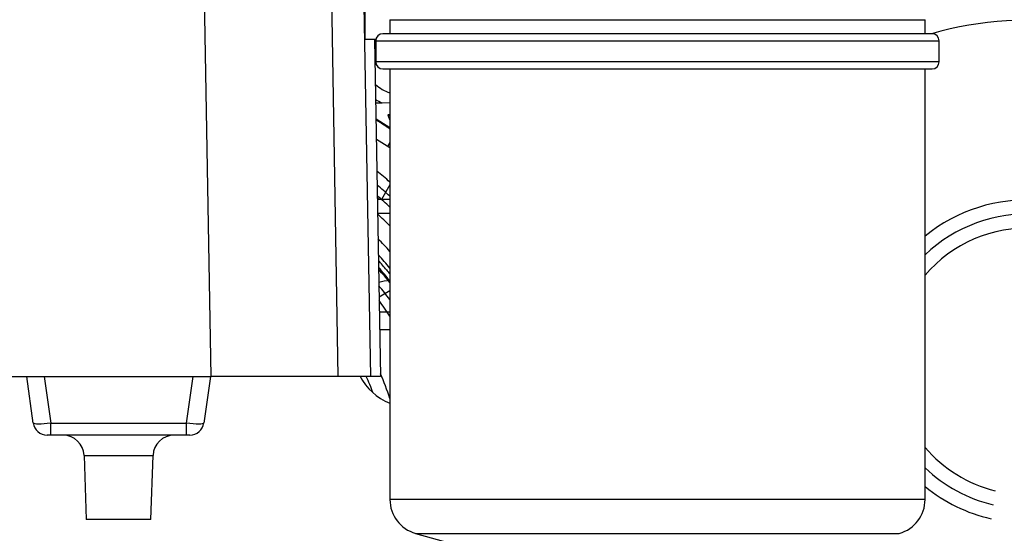
# Model space of a CAD drawing. Units: millimetres. Extents: x 0 to 408, y 0 to 202.
# Drawn here: x 218 to 234, y 160 to 169 of the extents above; entities that cross this region are included whole.
import ezdxf
from ezdxf.enums import TextEntityAlignment as Align
from ezdxf.lldxf.tags import DXFTag

# ---------------------------------------------------------------- set-up
doc = ezdxf.new("R2010")
doc.units = ezdxf.units.MM
for name, color, linetype in [('13114022_ELEMENT', 7, 'Continuous'), ('13810064', 7, 'Continuous'), ('13810072', 7, 'Continuous'), ('13817002', 7, 'Continuous'), ('13817003', 7, 'Continuous'), ('13817006', 7, 'Continuous'), ('17614026', 7, 'Continuous'), ('17614028', 7, 'Continuous'), ('17617027', 7, 'Continuous'), ('17620000.5_MOTOR', 7, 'Continuous'), ('Predeterminado', 7, 'Continuous')]:
    doc.layers.add(name, color=color, linetype=linetype)
doc.styles.add('SEACAD_Arial', font='arial.ttf')
tags = doc.linetypes.add('HIDDEN2', pattern=[4.7625, 3.175, -1.5875]).pattern_tags.tags
tags[6:7] = [DXFTag(74, 4), DXFTag(75, 0), DXFTag(340, '0'), DXFTag(46, 0.0), DXFTag(50, 0.0), DXFTag(44, 0.0), DXFTag(45, 0.0)]
tags[4:5] = [DXFTag(74, 4), DXFTag(75, 0), DXFTag(340, '0'), DXFTag(46, 0.0), DXFTag(50, 0.0), DXFTag(44, 0.0), DXFTag(45, 0.0)]
doc.dimstyles.new('SOLE', dxfattribs={"dimtxt": 2.6, "dimasz": 2.08, "dimexe": 1.3, "dimexo": 1.3, "dimgap": 0.65, "dimtad": 1, "dimlfac": 8.333333, "dimdsep": 46, "dimtxsty": 'SEACAD_Arial', "dimblk1": '_SE_FILLED', "dimblk2": '_SE_FILLED', "dimsah": 1, "dimcen": 1.3, "dimadec": 0, "dimazin": 0, "dimtfac": 0.7, "dimtdec": 3, "dimtmove": 0, "dimatfit": 3, "dimfxl": 1, "dimarcsym": 0})

# ---------------------------------------------------------------- blocks, each defined once
blk = doc.blocks.new('SE1')
at = {"layer": '13114022_ELEMENT', "color": 7, "linetype": 'HIDDEN2'}
for p, q in [((223.997, 169.086), (233.117, 169.086)), ((223.997, 169.086), (223.997, 168.846)), ((233.117, 168.846), (233.117, 169.086)), ((233.237, 168.846), (223.876, 168.846)), ((223.756, 168.726), (223.756, 168.366)), ((233.357, 168.366), (233.357, 168.726)), ((223.876, 168.246), (233.237, 168.246)), ((223.997, 168.246), (223.997, 160.902)), ((233.117, 160.902), (233.117, 168.246)), ((224.436, 160.324), (226.078, 159.868))]:
    blk.add_line(p, q, dxfattribs=at)
at = {"layer": '13114022_ELEMENT', "color": 7, "linetype": 'Continuous'}
for p, q in [((223.756, 168.726), (233.357, 168.726)), ((233.357, 168.366), (223.756, 168.366)), ((233.117, 160.902), (223.997, 160.902)), ((224.436, 160.324), (232.677, 160.324))]:
    blk.add_line(p, q, dxfattribs=at)
at = {"layer": '13114022_ELEMENT', "color": 7, "linetype": 'HIDDEN2'}
for centre, radius, start, end in [((223.876, 168.726), 0.12, 90, 180), ((233.237, 168.726), 0.12, 0, 90), ((223.876, 168.366), 0.12, 180, 270), ((233.237, 168.366), 0.12, 270, 360), ((224.597, 160.902), 0.6, 180, 254.4759), ((232.517, 160.902), 0.6, 285.5241, 360)]:
    blk.add_arc(centre, radius, start, end, dxfattribs=at)
at = {"layer": '13810064', "color": 7, "linetype": 'HIDDEN2'}
for radius, start, end in [(6.847, 48.884, 51.289), (6.667, 47.5176, 49.9901)]:
    blk.add_arc((219.494, 161.158), radius, start, end, dxfattribs=at)
at = {"layer": '13810064', "color": 7, "linetype": 'Continuous'}
for radius, start, end in [(6.53, 46.4067, 48.9362), (6.302, 44.4008, 47.0382), (6.006, 41.4336, 44.2444), (5.822, 39.3363, 42.2813), (5.684, 37.6091, 40.6729), (4.496, 20.3053, 24.1956)]:
    blk.add_arc((219.494, 161.158), radius, start, end, dxfattribs=at)
at = {"layer": '13810072', "color": 7, "linetype": 'Continuous'}
for radius, start, end in [(5.82, 80.6883, 106.2171), (2.754, 85.9645, 129.1109), (2.274, 86.8968, 139.8162), (2.274, 220.1838, 256.2218), (2.754, 230.8891, 257.1542)]:
    blk.add_arc((234.854, 163.258), radius, start, end, dxfattribs=at)
at = {"layer": '13810072', "color": 7, "linetype": 'HIDDEN2'}
for start, end in [(86.386, 133.7129), (226.2871, 256.7327)]:
    blk.add_arc((234.854, 163.258), 2.514, start, end, dxfattribs=at)
at = {"layer": '13817002', "color": 7, "linetype": 'HIDDEN2'}
for p, q in [((223.574, 168.749), (223.574, 169.326)), ((223.758, 168.749), (223.574, 168.749))]:
    blk.add_line(p, q, dxfattribs=at)
blk.add_arc((224.346, 163.438), 0.96, 206.4481, 248.67, dxfattribs=at)
at = {"layer": '13817003', "color": 7, "linetype": 'Continuous'}
for p, q in [((220.952, 163.001), (220.789, 172.356)), ((223.67, 163.001), (223.559, 169.326))]:
    blk.add_line(p, q, dxfattribs=at)
at = {"layer": '13817003', "color": 7, "linetype": 'HIDDEN2'}
for p, q in [((222.949, 172.356), (223.112, 163.001)), ((223.737, 168.749), (223.837, 163.001)), ((211.825, 163.001), (220.952, 163.001)), ((223.112, 163.001), (220.952, 163.001)), ((223.477, 163.001), (223.112, 163.001)), ((223.67, 163.001), (223.477, 163.001)), ((223.837, 163.001), (223.67, 163.001))]:
    blk.add_line(p, q, dxfattribs=at)
at = {"layer": '13817006', "color": 7, "linetype": 'HIDDEN2'}
for p, q in [((217.92, 162.206), (217.809, 163.001)), ((220.939, 163.001), (220.827, 162.206)), ((218.217, 162), (218.158, 162)), ((220.53, 162), (218.217, 162)), ((220.59, 162), (220.53, 162)), ((218.786, 161.652), (218.824, 160.56)), ((219.924, 160.56), (219.962, 161.652)), ((219.924, 160.56), (218.824, 160.56))]:
    blk.add_line(p, q, dxfattribs=at)
at = {"layer": '13817006', "color": 7, "linetype": 'Continuous'}
for p, q in [((218.106, 163.001), (218.217, 162.206)), ((220.53, 162.206), (220.642, 163.001)), ((218.217, 162.206), (220.53, 162.206)), ((218.217, 162), (218.217, 162.206)), ((220.53, 162), (220.53, 162.206)), ((218.786, 161.652), (219.962, 161.652))]:
    blk.add_line(p, q, dxfattribs=at)
at = {"layer": '13817006', "color": 7, "linetype": 'HIDDEN2'}
for centre, radius, start, end in [((218.158, 162.24), 0.24, 188, 270), ((220.59, 162.24), 0.24, 270, 352), ((218.426, 161.64), 0.36, 2, 90), ((220.321, 161.64), 0.36, 90, 178)]:
    blk.add_arc(centre, radius, start, end, dxfattribs=at)
at = {"layer": '13817006', "color": 7, "linetype": 'Continuous'}
for centre, major_axis, start_param, end_param in [((218.219, 162.24), (-0.298, -0.033), 0.003135, 1.554561), ((220.529, 162.24), (0.298, -0.033), 4.728624, 6.28005)]:
    blk.add_ellipse(centre, major_axis=major_axis, ratio=0.110188, start_param=start_param, end_param=end_param, dxfattribs=at)
at = {"layer": '17614026', "color": 7, "linetype": 'HIDDEN2'}
blk.add_ellipse((224.218, 168.525), major_axis=(0.636, -0.338), ratio=0.998578, start_param=4.493421, end_param=4.887798, dxfattribs=at)
at = {"layer": '17614028', "color": 7, "linetype": 'HIDDEN2'}
for p, q in [((223.866, 167.666), (223.997, 167.673)), ((223.962, 167.458), (223.997, 167.37)), ((223.988, 166.979), (223.997, 166.958))]:
    blk.add_line(p, q, dxfattribs=at)
blk.add_arc((224.82, 169.604), 2.16, 240.4107, 243.7972, dxfattribs=at)
for centre, major_axis, start_param, end_param in [((224.278, 167.716), (-0.719, -0.039), 0.75476, 0.957582), ((224.291, 167.476), (-0.33, -0.018), 5.817405, 6.283185), ((224.291, 167.476), (-0.33, -0.018), 0, 0.460801), ((224.317, 166.998), (-0.33, -0.018), 6.05132, 6.283185), ((224.317, 166.998), (-0.33, -0.018), 0, 0.226886)]:
    blk.add_ellipse(centre, major_axis=major_axis, ratio=0.045666, start_param=start_param, end_param=end_param, dxfattribs=at)
at = {"layer": '17617027', "color": 7, "linetype": 'HIDDEN2'}
for radius, start, end in [(5.1, 39.3054, 42.5829), (4.92, 36.6699, 40.1622), (4.14, 17.5968, 23.8619)]:
    blk.add_arc((220.05, 161.373), radius, start, end, dxfattribs=at)
at = {"layer": '17620000.5_MOTOR', "color": 7, "linetype": 'HIDDEN2'}
for p, q in [((223.997, 167.243), (223.761, 167.391)), ((223.997, 166.899), (223.767, 167.043)), ((223.988, 166.979), (223.957, 166.924)), ((223.997, 166.993), (223.99, 166.981)), ((223.997, 166.267), (223.854, 166.018)), ((223.825, 166.018), (223.784, 166.044)), ((223.997, 166.018), (223.785, 166.018)), ((223.997, 165.778), (223.789, 165.778)), ((223.997, 164.458), (223.814, 164.352)), ((223.997, 164.098), (223.818, 164.098)), ((223.997, 163.798), (223.823, 163.798))]:
    blk.add_line(p, q, dxfattribs=at)
for centre, radius, start, end in [((219.791, 161.455), 5.34, 39.0134, 41.2977), ((224.406, 165.194), 0.6, 219.0135, 226.9463), ((224.054, 163.798), 0.84, 93.9104, 106.9266), ((219.494, 161.158), 5.34, 32.5199, 35.9886)]:
    blk.add_arc(centre, radius, start, end, dxfattribs=at)
blk.add_open_spline([(223.998, 167.221), (223.996, 167.222), (223.992, 167.225), (223.985, 167.23), (223.976, 167.236), (223.967, 167.242), (223.958, 167.249), (223.949, 167.255), (223.94, 167.261), (223.931, 167.267), (223.922, 167.273), (223.913, 167.279), (223.904, 167.285), (223.894, 167.291), (223.885, 167.297), (223.876, 167.303), (223.867, 167.309), (223.858, 167.315), (223.848, 167.321), (223.839, 167.327), (223.83, 167.333), (223.821, 167.339), (223.811, 167.345), (223.802, 167.351), (223.793, 167.357), (223.784, 167.363), (223.774, 167.368), (223.767, 167.373), (223.763, 167.375), (223.763, 167.376)], degree=3, knots=[0.1064339, 0.1064339, 0.1064339, 0.1064339, 0.1100045, 0.1192765, 0.1285482, 0.1378211, 0.1470923, 0.1563623, 0.1656315, 0.1749004, 0.1841692, 0.1934385, 0.2027085, 0.211978, 0.2212462, 0.2305158, 0.2397866, 0.2490582, 0.2583305, 0.2676031, 0.2768759, 0.2861484, 0.2954205, 0.3046918, 0.3139631, 0.3232349, 0.3325062, 0.341777, 0.3441512, 0.3441512, 0.3441512, 0.3441512], dxfattribs=at)
blk = doc.blocks.new('DMBLK25')
at = {"layer": 'Predeterminado', "linetype": 'Continuous'}
for points in [[(219.174, 181.272), (217.094, 180.925), (219.174, 180.579)], [(241.647, 181.272), (241.647, 180.579), (243.727, 180.925)]]:
    blk.add_hatch(color=7, dxfattribs=at).paths.add_polyline_path(points)
at = {"layer": 'Predeterminado', "color": 7, "linetype": 'Continuous'}
for p, q in [((217.094, 177.786), (217.094, 182.225)), ((243.727, 162.11), (243.727, 182.225)), ((243.727, 180.925), (217.094, 180.925))]:
    blk.add_line(p, q, dxfattribs=at)
at = {"layer": 'Predeterminado', "color": 7, "linetype": 'Continuous', "style": 'SEACAD_Arial'}
blk.add_text('221.94', height=2.6, dxfattribs=at).set_placement((224.815, 184.175), align=Align.TOP_LEFT)
blk = doc.blocks.new('_SE_FILLED')
at = {"color": 0}
blk.add_line((0, 0), (-1, 0), dxfattribs=at)
blk.add_solid([(0, 0), (-1, -0.1665), (-1, 0.1665), (0, 0)], dxfattribs=at)
blk = doc.blocks.new('DMBLK26')
at = {"layer": 'Predeterminado', "linetype": 'Continuous'}
for points in [[(191.634, 189.072), (189.554, 188.725), (191.634, 188.379)], [(241.647, 189.072), (241.647, 188.379), (243.727, 188.725)]]:
    blk.add_hatch(color=7, dxfattribs=at).paths.add_polyline_path(points)
at = {"layer": 'Predeterminado', "color": 7, "linetype": 'Continuous'}
for p, q in [((189.554, 162.161), (189.554, 190.025)), ((243.727, 162.11), (243.727, 190.025)), ((189.554, 188.725), (243.727, 188.725))]:
    blk.add_line(p, q, dxfattribs=at)
at = {"layer": 'Predeterminado', "color": 7, "linetype": 'Continuous', "style": 'SEACAD_Arial'}
blk.add_text('451.44', height=2.6, dxfattribs=at).set_placement((211.045, 191.975), align=Align.TOP_LEFT)

msp = doc.modelspace()

# ---------------------------------------------------------------- block references
at = {"layer": 'Predeterminado'}
msp.add_blockref('SE1', (0, 0), dxfattribs=at)

# ---------------------------------------------------------------- dimensions: what is measured, and where the dimension line sits
at = {"layer": 'Predeterminado', "color": 7, "linetype": 'Continuous'}
dim = msp.add_linear_dim(base=(189.5538, 188.7255), p1=(189.5538, 160.8611), p2=(243.7271, 160.8097), angle=359.9457, text='\\A1;<>', dimstyle='SOLE', dxfattribs=at)
dim.commit()
dim.dimension.update_dxf_attribs({"geometry": 'DMBLK26', "text_midpoint": (216.6404, 188.7255), "dimtype": 161})
dim = msp.add_linear_dim(base=(217.0938, 180.9255), p1=(243.7271, 160.8097), p2=(217.0938, 176.4864), text='\\A1;<>', dimstyle='SOLE', dxfattribs=at)
dim.commit()
dim.dimension.update_dxf_attribs({"geometry": 'DMBLK25', "text_midpoint": (230.4104, 180.9255), "dimtype": 160})

doc.saveas('drawing.dxf')
